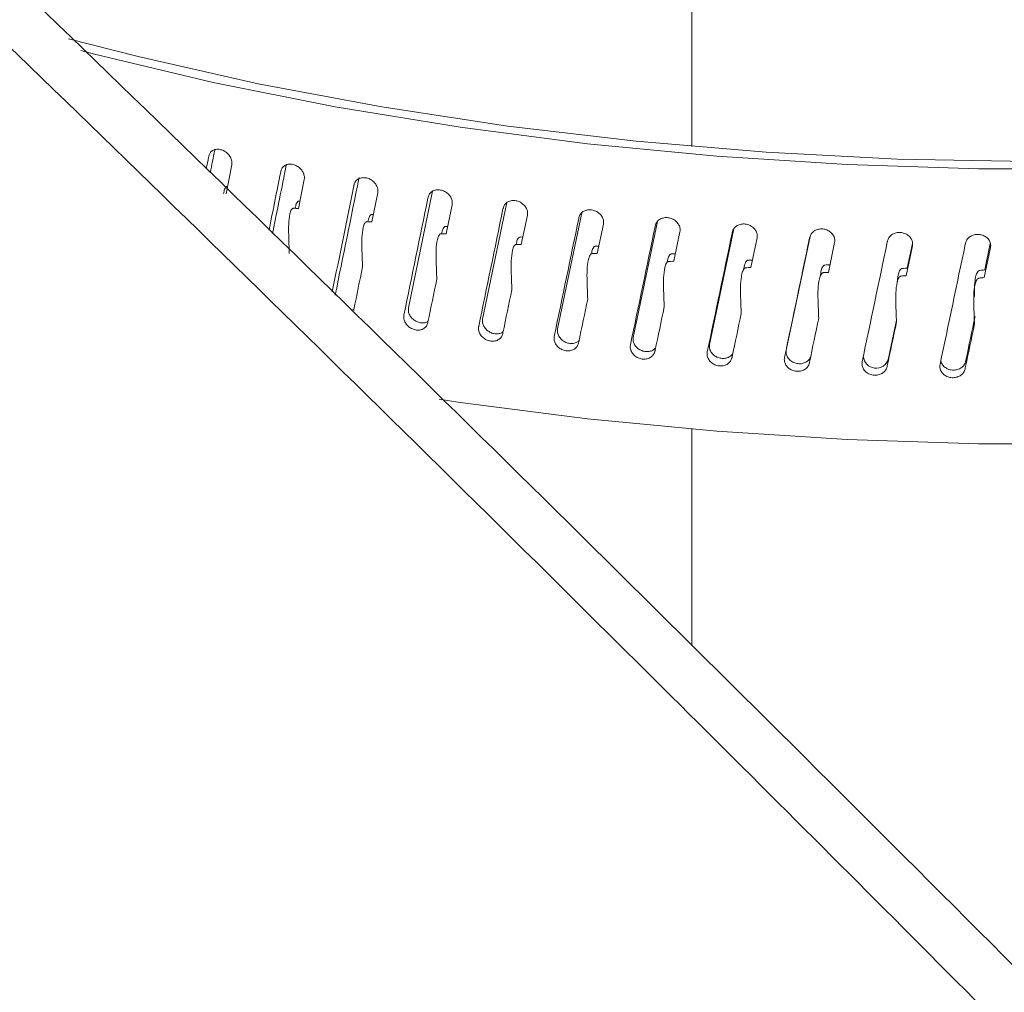
# Model space of a CAD drawing. Extents: x 8.1 to 26, y 22.6 to 35.5.
# Drawn here: x 16 to 16.1, y 31 to 31.2 of the extents above; entities that cross this region are included whole.
import ezdxf

# ---------------------------------------------------------------- set-up
doc = ezdxf.new("R2010")
doc.units = 0
doc.header["$LTSCALE"] = 0.2
doc.header["$MEASUREMENT"] = 0
doc.layers.add('AMR', color=7, linetype='Continuous')

msp = doc.modelspace()

# ---------------------------------------------------------------- linework, layer by layer
at = {"layer": 'AMR', "color": 8, "linetype": 'Continuous', "lineweight": 15}
for p, q in [((16.06022167879769, 31.22991107075964), (16.06022167879769, 31.16488053623822)), ((16.06022167879769, 31.12588920979188), (16.06022167879769, 31.09602488898671))]:
    msp.add_line(p, q, dxfattribs=at)
at = {"layer": 'AMR', "color": 7, "linetype": 'Continuous', "lineweight": 15}
for p, q in [((15.99676691041376, 31.16232792214323), (15.9959701321836, 31.15834466245343)), ((16.00675391366552, 31.16031298590169), (16.00594489378184, 31.15631462321497)), ((16.02443223742803, 31.1586981902417), (16.02113449186123, 31.1426345573257)), ((16.00605799123703, 31.1573448404583), (16.00615191420776, 31.15733776586332)), ((16.0168854067077, 31.15848726995191), (16.01606528981313, 31.15447358476136)), ((16.02714705498673, 31.15685335741004), (16.02631700142453, 31.15282415188781)), ((16.03468258327982, 31.15713309882155), (16.03136288434509, 31.14108025975953)), ((16.0160951964463, 31.15550514699962), (16.01627403688262, 31.15549520134665)), ((16.03752433979881, 31.15541356001892), (16.03668552397112, 31.15136865829614)), ((16.0450322811679, 31.15573600339608), (16.0417009485914, 31.13971939568293)), ((16.05547189720873, 31.15453382669315), (16.05213405777913, 31.13855389051588)), ((16.02626367492225, 31.1538554938554), (16.0265274976475, 31.15384593238803)), ((16.04800257883163, 31.15416991487743), (16.0471561875379, 31.15010916329297)), ((16.06598531943474, 31.15352143777457), (16.0626474506128, 31.13758539327458)), ((16.03654903978244, 31.15239821503913), (16.03689778924923, 31.15239223482005)), ((16.05856694693771, 31.15312418155818), (16.05771417769555, 31.14904744887615)), ((16.06920249710976, 31.15227783961807), (16.06834455646064, 31.14818501721341)), ((16.07650423075366, 31.15244504693944), (16.07322625220754, 31.13681527423835)), ((16.07989418162848, 31.15163208650485), (16.07903228343062, 31.14752308851712)), ((16.09062687335282, 31.15118783586302), (16.08976223706378, 31.14706259931777)), ((16.08992211293825, 31.14811263910873), (16.09063272427191, 31.15150302019324)), ((16.10138538712264, 31.15094571624107), (16.10051923607399, 31.14680420113899)), ((16.10060017266356, 31.14785650584101), (16.10136397869548, 31.15150867579566))]:
    msp.add_line(p, q, dxfattribs=at)
at = {"layer": 'AMR', "color": 7, "linetype": 'Continuous', "lineweight": 15, "flags": 128}
for points in [[(16.23006457699517, 31.17634876571373), (16.21337376443042, 31.17273636731566), (16.19625502604645, 31.16966514162556), (16.17877846536793, 31.16714766572366), (16.16101565124971, 31.16519424901067), (16.14303932479279, 31.16381289098945), (16.12492310145977, 31.16300924850599), (16.10674116960968, 31.16278661258379), (16.08856798668671, 31.16314589494674), (16.07047797430705, 31.16408562428551), (16.05254521349236, 31.16560195228267), (16.0348431412981, 31.16768866937215), (16.01744425007897, 31.1703372301682), (16.00041979062298, 31.17353678845992), (15.98383948036998, 31.17727424162789), (15.97423554119157, 31.17974098209681)], [(16.23976847233745, 31.17756712960686), (16.22338543846892, 31.17367935243381), (16.20654301882195, 31.17031795597693), (16.1893087822851, 31.16749642558022), (16.1717518696489, 31.16522608073796), (16.15394271622483, 31.16351602968287), (16.13595276927098, 31.16237313284546), (16.11785420135798, 31.16180197533109), (16.09971962082506, 31.16180484852541), (16.08162178048784, 31.16238174090166), (16.06363328576666, 31.16353033806692), (16.04582630340602, 31.16524603204707), (16.0282722719541, 31.16752193977317), (16.01104161516355, 31.17034893069518), (15.99420345946356, 31.17371566341213), (15.97782535663651, 31.17760863117184), (15.97596537274102, 31.17809173062538)], [(16.02535151352588, 31.13003417580147), (16.0282722719541, 31.12959724396578), (16.04582630340603, 31.12732133623967), (16.06363328576667, 31.12560564225952), (16.08162178048785, 31.12445704509426), (16.09971962082506, 31.12388015271802), (16.11785420135799, 31.1238772795237), (16.13595276927098, 31.12444843703807), (16.15394271622483, 31.12559133387548), (16.1717518696489, 31.12730138493056), (16.1893087822851, 31.12957172977282), (16.20654301882195, 31.13239326016954), (16.22338543846892, 31.13575465662642), (16.23976847233745, 31.13964243379947)]]:
    msp.add_lwpolyline(points, dxfattribs=at)
at = {"layer": 'AMR', "color": 7, "linetype": 'Continuous', "lineweight": 15}
msp.add_arc((16.08560634608094, 31.13606850228358), 0.001759060183718235, 184.1831832805088, 343.3300436727322, dxfattribs=at)
for points, knots in [([(16.71615370942709, 31.12025306071923), (16.70960097090753, 31.12693519822429), (16.67683670660421, 31.16034646874482), (16.6178250795292, 31.21957193167757), (16.53909579515599, 31.29681653004937), (16.46031083739503, 31.37227720885594), (16.3814880450946, 31.44595335379607), (16.29571066437645, 31.52414343778234), (16.2030132351414, 31.60621278356824), (16.10343315540662, 31.691456805145), (16.00383956469259, 31.77380897800672), (15.90426735390754, 31.8531572727858), (15.80472872796829, 31.92975259735021), (15.73851503896895, 31.97821807622697), (15.70540943354865, 32.0024499087143)], [0, 0, 0, 0, 0.01945328257117973, 0.0972681100928186, 0.1750901812200552, 0.2529122523485758, 0.3307923465975401, 0.4086724408472167, 0.5070920961834872, 0.6055190793034538, 0.7039387346386156, 0.8026233607154355, 0.9013153739341783, 1, 1, 1, 1]), ([(16.72742063512535, 31.11724766200379), (16.71991482919583, 31.12494177418467), (16.69412644518842, 31.15137713920477), (16.65004251398992, 31.19564011698222), (16.59521416949398, 31.25000974385522), (16.54047662218592, 31.30335347876793), (16.48585178282554, 31.35571580292427), (16.43121755075727, 31.40720702109101), (16.3765285996542, 31.45787488447861), (16.32175724386077, 31.50773812911381), (16.26699864781887, 31.55670932692103), (16.21225036218506, 31.60479058904077), (16.15751058817093, 31.6519835502405), (16.1027775572796, 31.69828952346748), (16.04804927784837, 31.74371044189514), (15.99332265491259, 31.78824703123797), (15.93856846875029, 31.83192897483238), (15.88381680225369, 31.8747191398302), (15.82909678982016, 31.91662442586477), (15.77447280061107, 31.95747280522221), (15.73673180601776, 31.98533131002612), (15.71721597896747, 31.99930662900873), (15.71586075125846, 32.00027711001773)], [0, 0, 0, 0, 0.02227871010235987, 0.07654500218954245, 0.1307468620128798, 0.1848341326462934, 0.2387580872950352, 0.2925742330750685, 0.3466547343571793, 0.4007170501664754, 0.4547686446311111, 0.5088168893355292, 0.5628686189061523, 0.6169292737465962, 0.6710062123878952, 0.7251067087221761, 0.779240280052075, 0.8334907960943396, 0.8876896200238672, 0.9418440699788155, 0.9959615071600709, 1, 1, 1, 1]), ([(16.14708228157653, 30.9987074397761), (16.14052931663215, 31.00538361940632), (16.10776392645969, 31.03876509364006), (16.03949906145701, 31.10718732352674), (15.94223216544108, 31.2023326794904), (15.87117370640153, 31.26901395891127), (15.8356384894903, 31.30236021719166)], [0, 0, 0, 0, 0.06319132257385872, 0.3159620656022982, 0.6579233957099982, 1, 1, 1, 1]), ([(16.15963815474874, 30.99603432041497), (16.15512891068197, 31.00066127276617), (16.13233539549676, 31.02404978470221), (16.09122990256271, 31.06535217488567), (16.03633442080482, 31.11989011200163), (15.98143775439668, 31.17348902421475), (15.92653921418636, 31.22617450051334), (15.88208335050028, 31.26827894216231), (15.85592181044403, 31.29250999291213), (15.84806539748454, 31.29978667237075)], [0, 0, 0, 0, 0.04348169983505328, 0.2197931118371108, 0.3960509433566171, 0.572232185969255, 0.7483087089768008, 0.924416119374688, 1, 1, 1, 1]), ([(15.99360280127387, 31.16355182178437), (15.9936523006867, 31.16370581928532), (15.99375129951797, 31.16401381430467), (15.99410877750598, 31.16433574856168), (15.99457473922792, 31.16450522747008), (15.99511305574945, 31.16449707822879), (15.99565884326167, 31.16431401141203), (15.99615153446362, 31.16397622537235), (15.99653560747021, 31.16352134507933), (15.99676556575556, 31.16300161734299), (15.99680968896962, 31.16259220039174), (15.99677515151837, 31.16237883421), (15.99676691041375, 31.16232792214321)], [0, 0, 0, 0, 0.107371040371508, 0.2147420929106745, 0.322112742814382, 0.4294827676463441, 0.5368538637994624, 0.6442285267030583, 0.7516062287509719, 0.8589820397259699, 0.9663512007707499, 1, 1, 1, 1]), ([(15.99444930109665, 31.16451383037224), (15.99444078703414, 31.16447111553027), (15.99422466150349, 31.16338681906427), (15.99400941521483, 31.16230352256004), (15.99380264835177, 31.16126290150523)], [0, 0, 0, 0, 0.03939406177703376, 1, 1, 1, 1]), ([(15.99325403055644, 31.16179858958417), (15.99336163904612, 31.16234013267609), (15.99347772759677, 31.16292435194024), (15.99359428683035, 31.16350910650909), (15.99360280127387, 31.16355182178437)], [0, 0, 0, 0, 0.9269517887373561, 1, 1, 1, 1]), ([(16.00190458218196, 31.1533519124595), (16.00244061709145, 31.15601655649942), (16.00298526917886, 31.15872403676398), (16.00353190717884, 31.16143402766946), (16.00354055577675, 31.16147690361604)], [0, 0, 0, 0, 0.9841785644019991, 1, 1, 1, 1]), ([(16.00431409860909, 31.16245414917486), (16.00430545003397, 31.16241127325709), (16.00366139578108, 31.15921832912524), (16.00301969866685, 31.15602836496315), (16.0023866184753, 31.15288123670281)], [0, 0, 0, 0, 0.0134283332265445, 1, 1, 1, 1]), ([(16.00354055577675, 31.16147690361604), (16.00359083894676, 31.16163183960111), (16.00369140529249, 31.16194171158882), (16.00405452693672, 31.16227042329433), (16.00452781030801, 31.16244873607521), (16.00507453797967, 31.16245079198921), (16.00562880095076, 31.16227807146625), (16.00612909812534, 31.16194962477021), (16.00651907068997, 31.16150202460024), (16.00675254885412, 31.16098665561809), (16.00679734648778, 31.16057807499321), (16.00676228081174, 31.16036405417387), (16.00675391366552, 31.16031298590167)], [0, 0, 0, 0, 0.1073710403715213, 0.214742092910681, 0.3221127428143118, 0.429482767646392, 0.5368538637994905, 0.6442285267031362, 0.75160622875101, 0.8589820397259941, 0.9663512007707609, 1, 1, 1, 1]), ([(16.01432683788683, 31.16058142197526), (16.01431806678788, 31.16053838229381), (16.01321681544943, 31.15513455467553), (16.01211915788265, 31.14973582242946), (16.01103024279165, 31.1443800892819)], [0, 0, 0, 0, 0.007964665878555982, 1, 1, 1, 1]), ([(16.01362734649282, 31.15959032210237), (16.01367834227682, 31.15974621064537), (16.0137803338506, 31.16005798774905), (16.01414858538803, 31.16039357823144), (16.01462852078317, 31.16058085631123), (16.01518288606675, 31.16059326832377), (16.01574484029715, 31.16043104614728), (16.0162520355984, 31.16011207521014), (16.01664735596797, 31.15967186094794), (16.01688402367409, 31.15916091382404), (16.01692943234537, 31.15875318161561), (16.01689388805725, 31.15853849668909), (16.0168854067077, 31.1584872699519)], [0, 0, 0, 0, 0.1073710403715177, 0.2147420929106553, 0.3221127428143442, 0.4294827676464111, 0.5368538637995223, 0.6442285267031252, 0.7516062287510001, 0.8589820397260064, 0.9663512007707654, 1, 1, 1, 1]), ([(15.99562677754267, 31.15837558269457), (15.99564744643124, 31.15849397962598), (15.99568431475446, 31.15870517125931), (15.99577611681037, 31.15899834906029), (15.99587636589026, 31.15920241002974), (15.99599472059325, 31.15932488992726), (15.99608252005654, 31.15937191549824), (15.99614586474828, 31.15937195773868), (15.99616626044474, 31.15937197133923)], [0, 0, 0, 0, 0.2912113773313903, 0.5194510169012221, 0.7614451436983252, 0.8571883320768363, 0.9540175609002524, 1, 1, 1, 1]), ([(16.01062529522326, 31.14483672746953), (16.01161614395581, 31.14971004420386), (16.01261573538005, 31.15462636034307), (16.01361857538814, 31.15954728241281), (16.01362734649282, 31.15959032210237)], [0, 0, 0, 0, 0.9912537347777639, 1, 1, 1, 1]), ([(16.02384890211566, 31.15789474647519), (16.02390053836221, 31.1580516003022), (16.02400381086116, 31.15836530797401), (16.0243766712707, 31.15870786882917), (16.02486257965261, 31.15890423094977), (16.02542379820381, 31.15892713535179), (16.02599264861199, 31.15877554872084), (16.02650602443408, 31.15846617655107), (16.02690613328917, 31.15803344353139), (16.02714565568771, 31.15752697511351), (16.0271916111501, 31.15712010221126), (16.02715563853978, 31.15690474464757), (16.02714705498673, 31.15685335741002)], [0, 0, 0, 0, 0.1073710403715465, 0.2147420929106487, 0.3221127428143314, 0.4294827676464, 0.536853863799571, 0.6442285267031683, 0.7516062287510442, 0.8589820397260866, 0.9663512007708714, 1, 1, 1, 1]), ([(16.00550981599324, 31.15633694019158), (16.00553088504387, 31.15645616180513), (16.00556840732328, 31.15666848588055), (16.00566176161822, 31.15696383876512), (16.00576359161216, 31.15716981119807), (16.00588381251276, 31.15729453155981), (16.0059729733608, 31.15734320225987), (16.00603728936206, 31.15734444155656), (16.00605799123703, 31.1573448404583)], [0, 0, 0, 0, 0.2919602219333593, 0.51995760109305, 0.7617367772276677, 0.8573713680070105, 0.9540910496878807, 1, 1, 1, 1]), ([(16.02050999523347, 31.14163093091141), (16.02161303823996, 31.14700731711098), (16.02272493714983, 31.15242686822475), (16.02384002084652, 31.1578515407705), (16.02384890211566, 31.15789474647519)], [0, 0, 0, 0, 0.992035334054653, 0.9999999999999999, 0.9999999999999999, 0.9999999999999999, 0.9999999999999999]), ([(16.03419076066658, 31.15639257572146), (16.03424296431809, 31.15655040619283), (16.034347371627, 31.15686606715346), (16.03472431336671, 31.15721568011526), (16.03521550724741, 31.15742123216599), (16.03578278502557, 31.15745475040324), (16.03635772677293, 31.1573139214692), (16.03687655676556, 31.15701425749444), (16.03728088801171, 31.1565890904672), (16.03752292621418, 31.15608715126642), (16.03756936344754, 31.15568114734426), (16.03753301341089, 31.1554651095651), (16.03752433979881, 31.15541356001891)], [0, 0, 0, 0, 0.1073710403715375, 0.2147420929107637, 0.3221127428145438, 0.4294827676466262, 0.5368538637998176, 0.6442285267034761, 0.7516062287509172, 0.8589820397260746, 0.966351200770881, 0.9999999999999999, 0.9999999999999999, 0.9999999999999999, 0.9999999999999999]), ([(16.0052975381188, 31.15636502988286), (16.00526972679413, 31.15636375095696), (16.00520369330788, 31.15636071435454), (16.00509355474613, 31.15629576767697), (16.00490709011327, 31.15606123423645), (16.00457880132588, 31.15487429834226), (16.00459428660891, 31.15282374677152), (16.00466520213063, 31.15098845812457), (16.004697819216, 31.15014433028039)], [0, 0, 0, 0, 0.01218665211617499, 0.02893523176478212, 0.05994921423961235, 0.1591812254409056, 0.6132714378765053, 1, 1, 1, 1]), ([(16.00594489378184, 31.15631462321497), (16.00582390212826, 31.15632438800596), (16.00560794988645, 31.15634181671648), (16.00539234566999, 31.15635793999875), (16.0052975381188, 31.15636502988286)], [0, 0, 0, 0, 0.5602704217132676, 1, 1, 1, 1]), ([(16.03081431797124, 31.14006560034754), (16.03192990228636, 31.14546285338047), (16.03305444319416, 31.1509034388593), (16.03418178179125, 31.15634920203694), (16.03419076066659, 31.15639257572146)], [0, 0, 0, 0, 0.9920353340546478, 1, 1, 1, 1]), ([(16.04463828995618, 31.15508593518905), (16.04469098715224, 31.15524475228332), (16.04479638155034, 31.15556238648984), (16.0451768713038, 31.15591912331448), (16.04567265571711, 31.15613395818227), (16.04624519010867, 31.15617819668351), (16.04682540973828, 31.15604823237721), (16.04734895983428, 31.15575837228945), (16.04775694140303, 31.1553408452998), (16.04800115296138, 31.15484347941903), (16.04804800626396, 31.15443835292141), (16.04801133023089, 31.15422162831089), (16.04800257883162, 31.15416991487741)], [0, 0, 0, 0, 0.1073710403715192, 0.2147420929107647, 0.322112742814465, 0.4294827676464207, 0.5368538637995336, 0.6442285267031761, 0.7516062287509727, 0.858982039726121, 0.9663512007708901, 0.9999999999999999, 0.9999999999999999, 0.9999999999999999, 0.9999999999999999]), ([(16.01554294872494, 31.1545042364346), (16.01556331806447, 31.15461799405642), (16.01560041110455, 31.15482514932617), (16.01569350446887, 31.15511660773976), (16.01579669138749, 31.15532451530798), (16.01591856795908, 31.15545151373139), (16.01600897323282, 31.15550189293027), (16.01607419604416, 31.15550435444316), (16.0160951964463, 31.15550514699962)], [0, 0, 0, 0, 0.2817177003887602, 0.5130144713547372, 0.7582498952775844, 0.8552755005961591, 0.9534016914578624, 1, 1, 1, 1]), ([(16.04122908861116, 31.13869513886518), (16.04235563584924, 31.14411347979559), (16.04349122769705, 31.14957532247841), (16.04462922617843, 31.15504239180814), (16.04463828995618, 31.15508593518905)], [0, 0, 0, 0, 0.9920353340546446, 0.9999999999999999, 0.9999999999999999, 0.9999999999999999, 0.9999999999999999]), ([(16.05517670828668, 31.15397667357968), (16.05522982446862, 31.15413648587945), (16.05533605683851, 31.15445611049709), (16.05571955626941, 31.15482003286156), (16.05621922975423, 31.15504423029957), (16.05679621070831, 31.15509928032597), (16.05738088729582, 31.15498027220639), (16.05790841674979, 31.15470029782661), (16.05831947140797, 31.15429047411018), (16.05856551079926, 31.15379771918175), (16.05861271388059, 31.15339347731171), (16.05857576374221, 31.15317606022569), (16.0585669469377, 31.15312418155817)], [0, 0, 0, 0, 0.1073710403714986, 0.2147420929107643, 0.3221127428145184, 0.4294827676464989, 0.5368538637996635, 0.6442285267032404, 0.751606228751009, 0.8589820397261224, 0.9663512007708969, 1, 1, 1, 1]), ([(16.01540897843594, 31.15451173006269), (16.01538078198167, 31.15450992430006), (16.01531383213299, 31.15450563668523), (16.0152021682947, 31.15443860860037), (16.0150131143203, 31.15420054791984), (16.01468029379806, 31.15300756723377), (16.01469589874776, 31.15095732479424), (16.01476781652244, 31.14912336871471), (16.01480090176081, 31.14827967083432)], [0, 0, 0, 0, 0.01218617212838511, 0.02893492820831904, 0.05994529693921941, 0.1591767819038621, 0.6131855201931676, 1, 1, 1, 1]), ([(16.01606528981313, 31.15447358476136), (16.01594262887967, 31.15448105792912), (16.01572369721969, 31.15449439643043), (16.01550510145803, 31.15450643593599), (16.01540897843594, 31.15451173006269)], [0, 0, 0, 0, 0.5602704217132528, 1, 1, 1, 1]), ([(16.02570540621414, 31.15284794775101), (16.025725807519, 31.15296080347808), (16.02576314911196, 31.15316736931555), (16.02585704689812, 31.1534593465481), (16.0259614949454, 31.15366921057852), (16.02608487295626, 31.15379851590831), (16.02617639084465, 31.15385060757756), (16.02624241587689, 31.15385430374599), (16.02626367492225, 31.1538554938554)], [0, 0, 0, 0, 0.2794357071426334, 0.5114660316023228, 0.7574790516358036, 0.8548135880310598, 0.9532522073354011, 1, 1, 1, 1]), ([(16.05173957180408, 31.13752148546318), (16.05287548806863, 31.1429611055189), (16.05402052416317, 31.14844439816885), (16.05516757243041, 31.15393295902594), (16.05517670828668, 31.15397667357968)], [0, 0, 0, 0, 0.9920353340547613, 1, 1, 1, 1]), ([(16.06579110536587, 31.15306636033331), (16.06584456538219, 31.15322717501313), (16.06595148542091, 31.15354880439098), (16.06633745193467, 31.1539199638058), (16.06684030752745, 31.1541535903205), (16.06742091870193, 31.15421952783656), (16.06800922501706, 31.15411155196133), (16.0685399874534, 31.15384153112367), (16.06895353361991, 31.15343946301712), (16.06920105273502, 31.15295135014958), (16.06924853880979, 31.1525479988585), (16.06921136684505, 31.15232988463261), (16.06920249710976, 31.15227783961805)], [0, 0, 0, 0, 0.1073710403714957, 0.2147420929107307, 0.3221127428144661, 0.4294827676464661, 0.5368538637995516, 0.6442285267031992, 0.7516062287510179, 0.8589820397261182, 0.9663512007708874, 1, 1, 1, 1]), ([(16.0764664634029, 31.15235628340758), (16.07652019161566, 31.15251810622377), (16.07662764804727, 31.1528417518745), (16.07701553555876, 31.15322018961083), (16.07752086179374, 31.15346329836798), (16.0781042817103, 31.15354018393401), (16.07869538538723, 31.15344330075177), (16.07922862985615, 31.1531832872076), (16.07964408242476, 31.15278901607456), (16.07989273106103, 31.1523055698086), (16.07994043294351, 31.15190311378786), (16.07990309174519, 31.15168429874407), (16.07989418162848, 31.15163208650484)], [0, 0, 0, 0, 0.1073710403715117, 0.2147420929105323, 0.3221127428143962, 0.4294827676464306, 0.5368538637995564, 0.6442285267031356, 0.7516062287510189, 0.8589820397261041, 0.9663512007708868, 0.9999999999999999, 0.9999999999999999, 0.9999999999999999, 0.9999999999999999]), ([(16.02565266291602, 31.15284987609399), (16.02562412007693, 31.15284753668116), (16.02555634771613, 31.15284198195939), (16.02544330993234, 31.1527728405258), (16.02525192719575, 31.15253120311831), (16.02491499773829, 31.15133194017838), (16.02493078810419, 31.14928199433563), (16.0250035945285, 31.14744939803509), (16.02503708928407, 31.14660630807802)], [0, 0, 0, 0, 0.01218615937917441, 0.02893492085394074, 0.05994526763258353, 0.1591759626276053, 0.6131770530345628, 1, 1, 1, 1]), ([(16.02631700142453, 31.15282415188781), (16.02619284475814, 31.15282930366446), (16.02597124343568, 31.15283849882533), (16.02574996540926, 31.15284640119035), (16.02565266291602, 31.15284987609399)], [0, 0, 0, 0, 0.5602704217132632, 1, 1, 1, 1]), ([(16.0359841196996, 31.15137700163863), (16.0360049218512, 31.15149129138491), (16.03604283930639, 31.15169961485147), (16.03613803342373, 31.15199438222074), (16.0362436167003, 31.15220621905328), (16.03636832111467, 31.15233785739994), (16.03646082148082, 31.15239167845479), (16.03652755343782, 31.15239662299643), (16.03654903978244, 31.15239821503913)], [0, 0, 0, 0, 0.2812887809857469, 0.5127236332424685, 0.7581054147313672, 0.8551889696866461, 0.9533737681043839, 1, 1, 1, 1]), ([(16.06233089678184, 31.13654630068631), (16.06347457492047, 31.14200736098843), (16.06462743520616, 31.14751226602019), (16.06578191035695, 31.15302247337246), (16.06579110536587, 31.15306636033331)], [0, 0, 0, 0, 0.9920353340546524, 1, 1, 1, 1]), ([(16.07298807839719, 31.13577096427576), (16.07413790027576, 31.14125359561064), (16.07529695362709, 31.1467802448606), (16.07645722225091, 31.15231222304929), (16.0764664634029, 31.15235628340758)], [0, 0, 0, 0, 0.9920353340546455, 1, 1, 1, 1]), ([(16.08369603832556, 31.13519657321707), (16.08485037711735, 31.14070087585123), (16.08601398364645, 31.14624937039091), (16.08717840413606, 31.15180321295484), (16.08718767835628, 31.15184744745558)], [0, 0, 0, 0, 0.9920353340546463, 1, 1, 1, 1]), ([(16.08718767835628, 31.15184744745558), (16.08724159874805, 31.15201028273811), (16.08734943953771, 31.15233595332164), (16.08773869924388, 31.15272170035292), (16.0882457811597, 31.15297433110231), (16.08883118436605, 31.15306220978875), (16.08942424908115, 31.15297646405364), (16.08995922112116, 31.15272649739551), (16.09037599228835, 31.15234005356803), (16.09062541864499, 31.15186129184181), (16.09067326884413, 31.15145973451611), (16.09063581124447, 31.15124021596793), (16.09062687335282, 31.15118783586301)], [0, 0, 0, 0, 0.1073710403715031, 0.2147420929107901, 0.3221127428145103, 0.4294827676464626, 0.5368538637995788, 0.6442285267032299, 0.751606228751246, 0.8589820397261062, 0.966351200770886, 1, 1, 1, 1]), ([(16.09793958130378, 31.15154057240438), (16.09799361758525, 31.15170442305073), (16.09810169015429, 31.15203212436201), (16.09849177131064, 31.1524252013201), (16.09899989146192, 31.15268738033933), (16.09958644969974, 31.15278628166301), (16.10018063635476, 31.15271170237132), (16.10071657906009, 31.15247180797692), (16.10113407915676, 31.15209321071261), (16.10138393033263, 31.15161914483637), (16.10143186114752, 31.15121848835889), (16.10139434014344, 31.15099826461519), (16.10138538712263, 31.15094571624105)], [0, 0, 0, 0, 0.1073710403714925, 0.2147420929107521, 0.3221127428144744, 0.4294827676463661, 0.5368538637996122, 0.6442285267032065, 0.7516062287509908, 0.8589820397261221, 0.9663512007708904, 0.9999999999999999, 0.9999999999999999, 0.9999999999999999, 0.9999999999999999]), ([(16.03601409827133, 31.15138181925258), (16.03598524934532, 31.15137894005476), (16.03591675030962, 31.15137210367289), (16.03580249841364, 31.15130082449576), (16.03560905587009, 31.15105556637728), (16.03526848298838, 31.14984991553033), (16.03528444465295, 31.14780026710255), (16.03535804105513, 31.14596904919568), (16.03539189858872, 31.14512660962048)], [0, 0, 0, 0, 0.01218618028407262, 0.02893492804791201, 0.05994528045437621, 0.159176730056325, 0.613184866918534, 1, 1, 1, 1]), ([(16.03668552397112, 31.15136865829614), (16.03656004723499, 31.15137146219825), (16.03633608978291, 31.15137646674962), (16.03611244256719, 31.15138018446373), (16.03601409827133, 31.15138181925258)], [0, 0, 0, 0, 0.5602704217125416, 1, 1, 1, 1]), ([(16.04636085974983, 31.15007598994919), (16.04638345743697, 31.1501999337035), (16.04642326253324, 31.15041825662491), (16.04652186382753, 31.15072381014983), (16.0466285161874, 31.1509376307278), (16.0467543865726, 31.15107162668973), (16.04684773489318, 31.15112717564887), (16.0469150662971, 31.15113337647595), (16.04693673876763, 31.15113537238328)], [0, 0, 0, 0, 0.2972017732448134, 0.5235113277261646, 0.7635005636410543, 0.8584271963910173, 0.9544308860944068, 1, 1, 1, 1]), ([(16.04693673876763, 31.15113537238328), (16.04706575611218, 31.15113582191056), (16.04721017124096, 31.1511363250874), (16.04735478267245, 31.1511359794629), (16.04737020138681, 31.15113594261183)], [0, 0, 0, 0, 0.8933783159125764, 1, 1, 1, 1]), ([(16.0944396263986, 31.13482394018801), (16.09559684888616, 31.14034998372635), (16.09676336226308, 31.14592039371947), (16.09793028713698, 31.15149616326258), (16.09793958130378, 31.15154057240438)], [0, 0, 0, 0, 0.9920353340546515, 1, 1, 1, 1]), ([(16.04647862461419, 31.15010963662023), (16.04644950927195, 31.15010621224963), (16.04638037957258, 31.15009808163218), (16.04626506817523, 31.1500246382342), (16.04606983201182, 31.14977571926527), (16.0457260454608, 31.14856345411129), (16.04574224737392, 31.14651409673265), (16.04581651899396, 31.14468427990441), (16.04585067968388, 31.14384266900039)], [0, 0, 0, 0, 0.01218664493645456, 0.02893522919592706, 0.05994921082134026, 0.1591812469532381, 0.6132715472098651, 1, 1, 1, 1]), ([(16.0471561875379, 31.15010916329297), (16.04702956826293, 31.150109596159), (16.04680357154766, 31.15011036876095), (16.04657787157013, 31.15010986023439), (16.04647862461419, 31.15010963662023)], [0, 0, 0, 0, 0.5602704217124453, 1, 1, 1, 1]), ([(16.05682059045647, 31.14893002654385), (16.05682190404664, 31.1489415065654), (16.05683895275347, 31.14909050244328), (16.05689390525715, 31.14933038284), (16.05699329444512, 31.14964948973129), (16.05710154216943, 31.1498651605257), (16.05722828973551, 31.15000154950936), (16.05732237387856, 31.15005886998792), (16.05739022999282, 31.15006634590802), (16.05741207483101, 31.15006875262208)], [0, 0, 0, 0, 0.02569362209160582, 0.3334700865330991, 0.5481038281988356, 0.7756836694332234, 0.8657162940362471, 0.9567702061918996, 1, 1, 1, 1]), ([(16.05741207483101, 31.15006875262208), (16.05754209149305, 31.1500716031876), (16.05771461639822, 31.15007538573007), (16.05788736314878, 31.15007816632473), (16.05792992605218, 31.15007885143273)], [0, 0, 0, 0, 0.7536109752573124, 1, 1, 1, 1]), ([(16.06735214882531, 31.14794051071549), (16.06735736042166, 31.147988571104), (16.06737753197174, 31.14817458945047), (16.06743825635237, 31.14845180628518), (16.06753897006694, 31.14877268292405), (16.06764774627359, 31.14899043203234), (16.06777531611753, 31.14912921016932), (16.06786998138863, 31.14918829494779), (16.06793825211374, 31.14919704758545), (16.06796022693239, 31.14919986486364)], [0, 0, 0, 0, 0.09913722944052454, 0.3837119104588036, 0.582164154969944, 0.7926121763330178, 0.8758539281633524, 0.9600401576328358, 1, 1, 1, 1]), ([(16.06796022693239, 31.14919986486364), (16.06809105613709, 31.14920514336892), (16.0682915549544, 31.14921323280176), (16.06849229707684, 31.14922016975672), (16.06856205123345, 31.14922258021964)], [0, 0, 0, 0, 0.6525185856896791, 1, 1, 1, 1]), ([(16.01480090377705, 31.14827967041681), (16.0144007904446, 31.14631792194282), (16.01399189593391, 31.1443131195098), (16.01358349191145, 31.14230901187645), (16.01357472126664, 31.14226597283854)], [0, 0, 0, 0, 0.978524587605551, 1, 1, 1, 1]), ([(16.05703143619854, 31.14903512814585), (16.05700209909357, 31.14903115397909), (16.05693243793974, 31.14902171729327), (16.05681623964119, 31.1489460989285), (16.05661949459337, 31.14869349084525), (16.05627302145515, 31.14747476188299), (16.05628936163994, 31.14542570133974), (16.05636420907737, 31.143597288942), (16.05639863547682, 31.14275630282767)], [0, 0, 0, 0, 0.01218576431389665, 0.02893517964904319, 0.05994761167746164, 0.159181419221934, 0.6132618921269661, 1, 1, 1, 1]), ([(16.05771417769555, 31.14904744887615), (16.05758659502915, 31.1490454908992), (16.05735887880239, 31.14904199619936), (16.0571314453949, 31.14903722582191), (16.05703143619854, 31.14903512814585)], [0, 0, 0, 0, 0.5602704217131973, 1, 1, 1, 1]), ([(16.06765760236784, 31.1481598140989), (16.06762808047219, 31.14815528633752), (16.06755798546929, 31.14814453589483), (16.06744105978645, 31.14806672243795), (16.06724308378812, 31.14781040429205), (16.06689444658783, 31.14658510958933), (16.06691087022155, 31.14453636612545), (16.06698619373541, 31.14270936427225), (16.06702083823409, 31.14186904814731)], [0, 0, 0, 0, 0.01218664330947098, 0.0289352285685237, 0.05994920976049731, 0.1591812515407233, 0.6132715731834709, 1, 1, 1, 1]), ([(16.06834455646064, 31.14818501721341), (16.06821619091328, 31.14818065196929), (16.06798707735956, 31.1481728606529), (16.06775823230651, 31.14816379884421), (16.06765760236784, 31.1481598140989)], [0, 0, 0, 0, 0.5602704217135709, 1, 1, 1, 1]), ([(16.07792147052176, 31.1469718167484), (16.07793594966273, 31.14711604127128), (16.07796432305013, 31.14739866427142), (16.07804113944607, 31.14777213127686), (16.07814330738775, 31.14809513063664), (16.07825248780183, 31.14831538808554), (16.07838136368128, 31.14845633015027), (16.0784761169104, 31.14851698796987), (16.07854441618671, 31.14852679904633), (16.07856627100768, 31.1485299384547)], [0, 0, 0, 0, 0.2476536609208909, 0.4853031873167834, 0.6510236298134502, 0.8274896254779189, 0.8968471967380396, 0.9669925338842679, 1, 1, 1, 1]), ([(16.07856627100768, 31.1485299384547), (16.07869772664648, 31.14853766068155), (16.07893246510873, 31.14855145015206), (16.07916747162473, 31.14856390195074), (16.07927087238942, 31.14856938063076)], [0, 0, 0, 0, 0.5600089458847449, 1, 1, 1, 1]), ([(16.08854205861273, 31.14620530890947), (16.0885438636019, 31.14624324157202), (16.08855530150823, 31.14648361433872), (16.08860347958699, 31.14686067558457), (16.0886876612341, 31.14729229580506), (16.08879083992544, 31.14761676869155), (16.08890013619897, 31.14783865547513), (16.08902876122443, 31.14798224961127), (16.089124197084, 31.14804493237897), (16.08919303625538, 31.14805627057139), (16.08921520108433, 31.14805992124136)], [0, 0, 0, 0, 0.05566767426355593, 0.3527564893616112, 0.5572161258788715, 0.6997986114356094, 0.8509734578482645, 0.9107847427048362, 0.9712744811180568, 1, 1, 1, 1]), ([(16.08921520108433, 31.14805992124136), (16.08934709227142, 31.14807012032147), (16.08958260848603, 31.14808833267358), (16.08981837693143, 31.14810521224729), (16.08992211293824, 31.14811263910872)], [0, 0, 0, 0, 0.5600089458924092, 1, 1, 1, 1]), ([(16.0991709499306, 31.14418697570638), (16.09917024094934, 31.144505658726), (16.09916886751857, 31.14512300800062), (16.09920804075604, 31.14594230553491), (16.09927746679147, 31.14657980785806), (16.09936360799468, 31.14701290037922), (16.09946670562094, 31.14733935312083), (16.09957629284123, 31.14756330871773), (16.09970518450469, 31.14770932584787), (16.09980079924152, 31.14777378527024), (16.09986975514857, 31.14778641348736), (16.09989195051245, 31.14779047822795)], [0, 0, 0, 0, 0.2524218425559789, 0.4889888440918287, 0.6497536735957491, 0.760393429039947, 0.8375496529194396, 0.9193697124808992, 0.9517332631665375, 0.9844640171837898, 1, 1, 1, 1]), ([(16.09989195051245, 31.14779047822795), (16.10002409064143, 31.14780316059915), (16.10026005138806, 31.14782580732881), (16.10049624818562, 31.14784712587249), (16.10060017266356, 31.14785650584099)], [0, 0, 0, 0, 0.5600089458641094, 1, 1, 1, 1]), ([(16.02503709130295, 31.14660630770281), (16.02463200728587, 31.14463698611334), (16.0242180330003, 31.14262444435978), (16.0238044965779, 31.14061260613725), (16.0237956157127, 31.14056940108178)], [0, 0, 0, 0, 0.9785245876155011, 1, 1, 1, 1]), ([(16.07834208867975, 31.14748493291837), (16.07831231156593, 31.14747987754419), (16.07824214649123, 31.14746796535182), (16.07812503084723, 31.14738792535071), (16.07792589150486, 31.14712895370765), (16.07757653728276, 31.14589979010901), (16.07759182247608, 31.14385162326832), (16.07766738071705, 31.14202532339763), (16.07770226432049, 31.14118216030073)], [0, 0, 0, 0, 0.01222446835575978, 0.02880503263970105, 0.05984920395160657, 0.1588778587585091, 0.6116721241331214, 1, 1, 1, 1]), ([(16.07903228343062, 31.14752308851712), (16.07890331662042, 31.14751630298755), (16.0786731299013, 31.14750419181889), (16.07844319698435, 31.14749081507037), (16.07834208867975, 31.14748493291837)], [0, 0, 0, 0, 0.5602704217128823, 0.9999999999999999, 0.9999999999999999, 0.9999999999999999, 0.9999999999999999]), ([(16.08906977817761, 31.14701143946062), (16.08904001798857, 31.14700579625684), (16.08896935519589, 31.14699239699592), (16.08885148394965, 31.14691017089307), (16.08865189667972, 31.14664637743917), (16.08830043955845, 31.14540808986827), (16.08831689422804, 31.14335997010966), (16.08839285265314, 31.14153580524507), (16.08842779679216, 31.14069661103401)], [0, 0, 0, 0, 0.01218617042421487, 0.02893492487855971, 0.05994527807840234, 0.1591767489882812, 0.6131851794330492, 1, 1, 1, 1]), ([(16.08976223706378, 31.14706259931777), (16.08963285145958, 31.14705338390882), (16.08940191725498, 31.14703693576416), (16.08917122179496, 31.14701922667217), (16.08906977817761, 31.14701143946061)], [0, 0, 0, 0, 0.5602704217123764, 0.9999999999999999, 0.9999999999999999, 0.9999999999999999, 0.9999999999999999]), ([(16.09982549277869, 31.14674000364833), (16.09979567466466, 31.14673379997542), (16.09972487633885, 31.14671907034978), (16.09960677136073, 31.14663461903378), (16.09940678879118, 31.14636706153414), (16.099054579427, 31.14512197316183), (16.09907116118894, 31.14307416185454), (16.0991472622821, 31.14125143661439), (16.0991822644229, 31.14041308748091)], [0, 0, 0, 0, 0.01218664336684736, 0.02893522864889578, 0.0599492101667799, 0.1591812517593911, 0.6132715707872237, 1, 1, 1, 1]), ([(16.10051923607399, 31.14680420113899), (16.10038961473714, 31.14679254969465), (16.10015825978455, 31.14677175358641), (16.09992712818118, 31.14674970087696), (16.09982549277869, 31.14674000364833)], [0, 0, 0, 0, 0.5602704217124417, 0.9999999999999999, 0.9999999999999999, 0.9999999999999999, 0.9999999999999999]), ([(16.03539190064524, 31.14512660928084), (16.03498241907742, 31.14314962646647), (16.03456395072924, 31.14112925534916), (16.03414586699967, 31.13910959549861), (16.03413688847916, 31.13906622247043)], [0, 0, 0, 0, 0.9785245876084766, 1, 1, 1, 1]), ([(16.04585068130397, 31.14384266876564), (16.04543738153684, 31.14185794743582), (16.04501501119247, 31.13982966796839), (16.04459297167794, 31.1378021064967), (16.04458390820541, 31.13775856377834)], [0, 0, 0, 0, 0.9785245878035977, 1, 1, 1, 1]), ([(16.01321662524526, 31.14230646940429), (16.01335703913022, 31.14231943694778), (16.01350021655708, 31.14233265971068), (16.01360196064307, 31.1424078182188), (16.01360392445853, 31.14240926889221)], [0, 0, 0, 0, 0.9806984804956729, 1, 1, 1, 1]), ([(16.02113449186123, 31.1426345573257), (16.02111931432528, 31.14246618259066), (16.02108895926309, 31.14212943322826), (16.02128287512932, 31.14160471893299), (16.02163193558973, 31.14113999057427), (16.02211291466068, 31.14078345310251), (16.02267063616836, 31.14057321865265), (16.02323090181885, 31.14054709231183), (16.02364293378925, 31.14062812186931), (16.02380614565381, 31.14075864375362), (16.02384010592233, 31.14078580206255)], [0, 0, 0, 0, 0.1376804474531949, 0.2753608068511584, 0.4130445078578136, 0.5507373673346909, 0.6884354564804072, 0.8261314389375967, 0.9638223419899715, 1, 1, 1, 1]), ([(16.05639863568075, 31.14275630282917), (16.05598210246182, 31.14076377661305), (16.05555642770226, 31.13872752096906), (16.05513102951575, 31.1366919890337), (16.05512189391464, 31.13664827514777)], [0, 0, 0, 0, 0.97852458850521, 1, 1, 1, 1]), ([(16.0237956157127, 31.14056940108178), (16.02374398307343, 31.14041255305201), (16.02364071778905, 31.14009885697471), (16.0232681224816, 31.13975672216423), (16.02278306123274, 31.13956172146829), (16.02222350693152, 31.13954149167678), (16.02165710197707, 31.13969700838811), (16.02114658387772, 31.14001097319443), (16.02074913091518, 31.14044797449), (16.02051137798298, 31.14095728661126), (16.0204657758708, 31.14136472738143), (16.02050147656364, 31.14157964794745), (16.02050999523348, 31.14163093091143)], [0, 0, 0, 0, 0.1073710403717873, 0.2147420929108082, 0.3221127428145267, 0.429482767646409, 0.5368538637995344, 0.6442285267030953, 0.7516062287509923, 0.8589820397260011, 0.9663512007708852, 1, 1, 1, 1]), ([(16.03136288434509, 31.14108025975953), (16.03134753140376, 31.14091159895317), (16.03131682553091, 31.14057427744833), (16.03151298438785, 31.14005321576867), (16.03186599526945, 31.13959515196835), (16.03235263632207, 31.13924748588128), (16.03291598273349, 31.13904865151293), (16.0334850800819, 31.13902995214483), (16.03393848837964, 31.13913819410589), (16.03413199078071, 31.13930156004626), (16.03419697488691, 31.13935642339452)], [0, 0, 0, 0, 0.1332248110539427, 0.266449536902358, 0.3996774962177204, 0.5329143176154616, 0.666156199438648, 0.7993960427503396, 0.9326309710376465, 0.9999999999999999, 0.9999999999999999, 0.9999999999999999, 0.9999999999999999]), ([(16.06702083987799, 31.14186904797607), (16.0666016625674, 31.13986866172606), (16.06617328568673, 31.13782437354472), (16.06574513073089, 31.13578081376046), (16.06573593592673, 31.13573692747176)], [0, 0, 0, 0, 0.9785245878108969, 1, 1, 1, 1]), ([(16.07770226520223, 31.14118216022474), (16.0772810368533, 31.13917386968564), (16.07685056392085, 31.13712150374259), (16.07642025795114, 31.13506986985428), (16.07641101695321, 31.13502581017152)], [0, 0, 0, 0, 0.9785245881270633, 1, 1, 1, 1]), ([(16.08729147831938, 31.13556390138295), (16.08730075243357, 31.13560813518685), (16.08767648482826, 31.13740022796403), (16.08805231473354, 31.13919296172127), (16.0884188681178, 31.14094144585346)], [0, 0, 0, 0, 0.02468276445345064, 1, 1, 1, 1]), ([(16.09796432468436, 31.13525823531917), (16.09797361879888, 31.13530264377906), (16.09840441066523, 31.13736102204317), (16.09883525883578, 31.13942013521327), (16.09925681167707, 31.14143482406826)], [0, 0, 0, 0, 0.02157448932805234, 1, 1, 1, 1]), ([(16.03413688847915, 31.13906622247043), (16.03408468799634, 31.13890839786005), (16.0339802870248, 31.13859274862138), (16.03360357815439, 31.13824356638782), (16.03311312840695, 31.13803939072807), (16.03254731252872, 31.13800857650369), (16.03197451890133, 31.138153378722), (16.03145819917142, 31.13845768582076), (16.03105620089758, 31.13888716804562), (16.03081571701856, 31.139391982211), (16.03076959017283, 31.13979856024371), (16.03080570135344, 31.14001415622123), (16.03081431797124, 31.14006560034755)], [0, 0, 0, 0, 0.1073710403717374, 0.214742092910772, 0.3221127428144455, 0.429482767646417, 0.5368538637995544, 0.6442285267031127, 0.7516062287509979, 0.8589820397259759, 0.9663512007708871, 1, 1, 1, 1]), ([(16.04170094859141, 31.13971939568293), (16.04168544221801, 31.13955044536678), (16.04165442948114, 31.13921254484253), (16.04185255002522, 31.13869518050981), (16.04220902618925, 31.13824383131041), (16.04270058718648, 31.13790520977209), (16.04326896118906, 31.13771760081665), (16.04384533962227, 31.13770750573863), (16.04434069160462, 31.13784280297443), (16.04456440298573, 31.13803951616988), (16.04465987786329, 31.1381234688421)], [0, 0, 0, 0, 0.1291154178546894, 0.2582307531318662, 0.3873492221378411, 0.5164762798705065, 0.6456082419368883, 0.7747382283709024, 0.9038634513872632, 0.9999999999999999, 0.9999999999999999, 0.9999999999999999, 0.9999999999999999]), ([(16.08842779897125, 31.14069661114972), (16.08800511555807, 31.13868038333955), (16.08757315562764, 31.13661990592912), (16.08714130746156, 31.13456016319489), (16.0871320333445, 31.1345159293721)], [0, 0, 0, 0, 0.978524588505206, 1, 1, 1, 1]), ([(16.09918226608371, 31.14041308740299), (16.09875872566192, 31.13838890067901), (16.09832588991404, 31.13632028968119), (16.09789311057403, 31.13425241494129), (16.09788381645932, 31.1342080064789)], [0, 0, 0, 0, 0.9785245878108998, 1, 1, 1, 1]), ([(16.04458390820541, 31.13775856377834), (16.04453121373495, 31.1375997526005), (16.04442582478808, 31.13728213022683), (16.04404553534165, 31.13692582820457), (16.04355039100895, 31.13671238274669), (16.04297911409891, 31.13667087383488), (16.04240074221625, 31.13680484900775), (16.0418793513713, 31.13709939613763), (16.04147337655382, 31.13752127914127), (16.04123050197684, 31.13802154718019), (16.04118391566021, 31.13842725321873), (16.04122038623664, 31.13864353184872), (16.04122908861116, 31.13869513886519)], [0, 0, 0, 0, 0.1073710403717493, 0.2147420929108431, 0.3221127428144982, 0.4294827676464524, 0.5368538637995681, 0.6442285267032735, 0.7516062287510274, 0.8589820397261304, 0.9663512007708974, 1, 1, 1, 1]), ([(16.05213405777913, 31.13855389051588), (16.05211842006297, 31.13838464780807), (16.05208714464067, 31.13804616250067), (16.05228694430943, 31.13753253280996), (16.05264638995089, 31.13708794713345), (16.05314214343337, 31.13675849919544), (16.05371486020666, 31.1365820419902), (16.05429725884266, 31.13658128011909), (16.05483463915689, 31.13674411047642), (16.05508840108678, 31.13697480400091), (16.05521401131617, 31.13708899554469)], [0, 0, 0, 0, 0.1253027196507922, 0.2506053591628997, 0.3759110398668791, 0.5012250556775171, 0.6265438310000478, 0.7518606890292754, 0.8771729243017165, 1, 1, 1, 1]), ([(16.05512189391464, 31.13664827514777), (16.05506878001137, 31.1364884688115), (16.05496255219882, 31.13616885612083), (16.05457922022929, 31.13580537201771), (16.05408008186683, 31.13558257504276), (16.0535041521967, 31.13553027632039), (16.05292102036884, 31.13565332721404), (16.05239529609923, 31.13593802592261), (16.05198591913202, 31.13635224030627), (16.05174099748842, 31.13684792048029), (16.05169401761357, 31.13725274650166), (16.0517307959854, 31.13746971405925), (16.05173957180408, 31.1375214854632)], [0, 0, 0, 0, 0.1073710403717526, 0.2147420929108299, 0.3221127428144869, 0.4294827676464576, 0.5368538637995753, 0.6442285267032485, 0.7516062287510288, 0.8589820397261175, 0.9663512007708893, 1, 1, 1, 1]), ([(16.0626474506128, 31.13758539327457), (16.06263170254405, 31.13741585637516), (16.06260020641661, 31.13707678268477), (16.06280141954658, 31.13656690962337), (16.06316326141199, 31.13612916491455), (16.0636627477239, 31.1358088642929), (16.06423809456873, 31.13564400075079), (16.06482905712214, 31.1356513047853), (16.06535617092417, 31.13583634640859), (16.06572436119055, 31.13609617923094), (16.0658364943916, 31.13631530546499), (16.06587142943644, 31.13638357413779)], [0, 0, 0, 0, 0.1183005046376359, 0.2366009336146112, 0.3549042338342465, 0.473215403375055, 0.5915310664548489, 0.7098449193843228, 0.8281544078876263, 0.9464615884544971, 1, 1, 1, 1]), ([(16.06573593592673, 31.13573692747176), (16.06568247773891, 31.13557611879406), (16.06557556135722, 31.13525450142044), (16.06518972922223, 31.13488378310587), (16.06468730303643, 31.1346515661259), (16.06410753546091, 31.13458839773579), (16.06352046873253, 31.13470044257268), (16.06299115485979, 31.13497521834158), (16.06257895495028, 31.13538170555646), (16.06233233276772, 31.13587276261825), (16.06228502580418, 31.13627670184457), (16.06232205993548, 31.13649436363016), (16.06233089678184, 31.13654630068632)], [0, 0, 0, 0, 0.1073710403717746, 0.2147420929107807, 0.3221127428145266, 0.429482767646432, 0.536853863799584, 0.6442285267032596, 0.7516062287510419, 0.8589820397261254, 0.9663512007708908, 1, 1, 1, 1]), ([(16.07641101695321, 31.13502581017152), (16.07635729011621, 31.13486399338758), (16.07624983643613, 31.13454035980136), (16.07586205003068, 31.13416236538008), (16.07535704687976, 31.13392067323505), (16.07477426168362, 31.13384657069901), (16.07418409066668, 31.1339475432735), (16.07365193609111, 31.13421233562384), (16.07323749644078, 31.13461104805395), (16.0729895226529, 31.1350974532972), (16.07294195553298, 31.13550050020525), (16.07297919302597, 31.13571886053701), (16.0729880783972, 31.13577096427577)], [0, 0, 0, 0, 0.1073710403717445, 0.2147420929107924, 0.3221127428144886, 0.429482767646482, 0.5368538637995738, 0.6442285267031828, 0.7516062287509793, 0.8589820397261162, 0.9663512007708802, 1, 1, 1, 1]), ([(16.07322625220754, 31.13681527423835), (16.07321041804957, 31.13664544004556), (16.07317874974376, 31.13630577176858), (16.07338106191493, 31.13579969778046), (16.07374490104403, 31.13536876386814), (16.07424699121839, 31.135057937342), (16.07482573024773, 31.13490372683514), (16.07541853842596, 31.13492291648941), (16.07595301901294, 31.13511513666625), (16.0763801049003, 31.13544541006613), (16.07652320169159, 31.13574596228766), (16.07659266268426, 31.13589185413799)], [0, 0, 0, 0, 0.1118087431757629, 0.2236174148425073, 0.3354288001924184, 0.4472476230328764, 0.5590706928286495, 0.670892051806273, 0.7827092858564447, 0.8945243386185738, 1, 1, 1, 1]), ([(16.0871320333445, 31.1345159293721), (16.08707811387379, 31.13435310014343), (16.08697027492628, 31.13402744166761), (16.08658108291036, 31.13364213953896), (16.08607421729857, 31.13339093047479), (16.08548923903604, 31.13330584478478), (16.08489679873465, 31.13339569455689), (16.08436255637569, 31.13365045713481), (16.08394646335491, 31.1340413581643), (16.08369748880769, 31.13452308946435), (16.08364972883177, 31.13492523979343), (16.08368711700095, 31.13514430200117), (16.08369603832556, 31.13519657321707)], [0, 0, 0, 0, 0.1073710403717612, 0.2147420929107821, 0.3221127428145008, 0.4294827676464697, 0.5368538637996058, 0.644228526703241, 0.7516062287510326, 0.85898203972614, 0.9663512007708968, 0.9999999999999999, 0.9999999999999999, 0.9999999999999999, 0.9999999999999999]), ([(16.09788381645932, 31.1342080064789), (16.09782978064293, 31.13404416189944), (16.09772170900403, 31.13371647272195), (16.09733166202638, 31.13332384162459), (16.09682365109305, 31.13306308735222), (16.09623730742126, 31.13296698503974), (16.09564343605017, 31.13304567720656), (16.09510786178119, 31.13329037784885), (16.0946907040996, 31.13367344191386), (16.09444108105494, 31.13415048375898), (16.09439319579628, 31.13455173451688), (16.09443068174296, 31.1347715009374), (16.0944396263986, 31.13482394018802)], [0, 0, 0, 0, 0.1073710403717506, 0.2147420929107718, 0.3221127428144585, 0.4294827676464601, 0.5368538637995158, 0.6442285267032468, 0.7516062287510327, 0.8589820397261277, 0.9663512007708903, 1, 1, 1, 1]), ([(16.09453936058651, 31.13530029328157), (16.09458359275628, 31.1351557416552), (16.0946788468333, 31.13484444940293), (16.0950460367205, 31.13444776066128), (16.09554649131022, 31.13415534689134), (16.09613044799189, 31.13402306530774), (16.09672556585953, 31.13406486003283), (16.0972670645921, 31.13427627068219), (16.09769103399579, 31.13463304977262), (16.09789745368376, 31.13498928356392), (16.09795143846374, 31.1352064075968), (16.09796432468436, 31.1352582353192)], [0, 0, 0, 0, 0.1059699064121405, 0.2282064316287724, 0.350451087797392, 0.4727003869014666, 0.59494781567317, 0.7171907349148845, 0.8394312694882538, 0.961672084473756, 1, 1, 1, 1])]:
    msp.add_open_spline(points, degree=3, knots=knots, dxfattribs=at)

doc.saveas('drawing.dxf')
